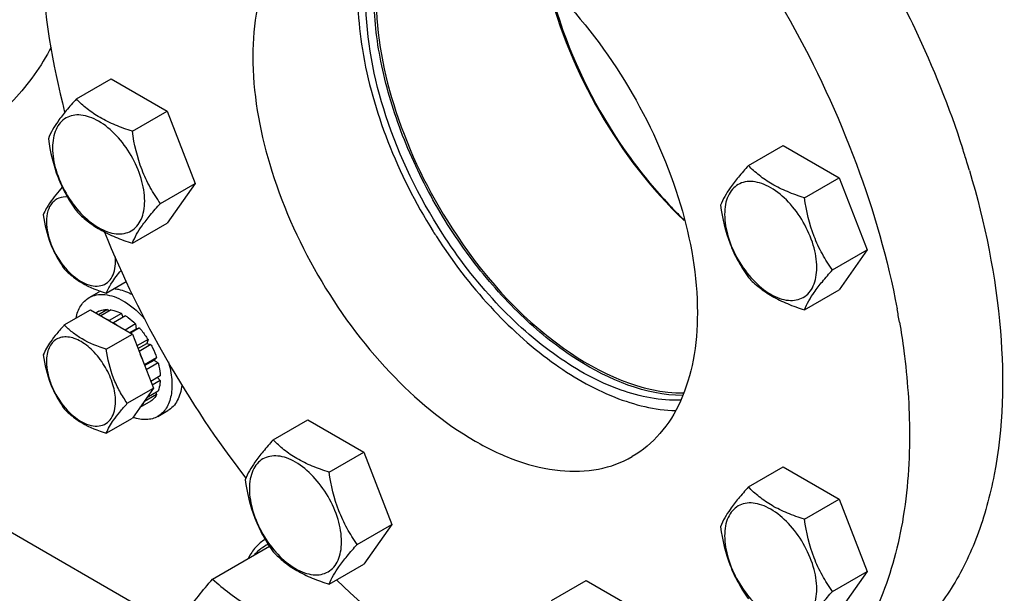
# Model space of a CAD drawing. Units: millimetres. Extents: x 0 to 4200, y -3 to 2970.
# Drawn here: x 3109 to 3282, y 1164 to 1264 of the extents above; entities that cross this region are included whole.
import ezdxf

# ---------------------------------------------------------------- set-up
doc = ezdxf.new("R2010")
doc.units = ezdxf.units.MM
doc.header["$LTSCALE"] = 231
doc.layers.get('0').update_dxf_attribs({"linetype": 'CONTINUOUS'})
doc.layers.add('02___PRT_ALL_AXES', color=7, linetype='CONTINUOUS')
doc.layers.add('AXIS', color=7, linetype='CONTINUOUS')

msp = doc.modelspace()

# ---------------------------------------------------------------- linework, layer by layer
at = {"color": 7, "linetype": 'Continuous'}
for p, q in [((3119.371, 1250.329), (3125.439, 1253.832)), ((3125.439, 1253.832), (3135.237, 1248.175)), ((3129.169, 1244.672), (3135.237, 1248.175)), ((3135.237, 1248.175), (3140.136, 1235.549)), ((3236.962, 1238.682), (3243.03, 1242.185)), ((3243.03, 1242.185), (3252.828, 1236.529)), ((3134.068, 1232.045), (3140.136, 1235.549)), ((3140.136, 1235.549), (3135.237, 1228.579)), ((3246.76, 1233.025), (3252.828, 1236.529)), ((3252.828, 1236.529), (3257.727, 1223.902)), ((3129.169, 1225.076), (3135.237, 1228.579)), ((3251.659, 1220.399), (3257.727, 1223.902)), ((3257.727, 1223.902), (3252.828, 1216.933)), ((3124.616, 1216.343), (3128.106, 1218.358)), ((3246.76, 1213.429), (3252.828, 1216.933)), ((3117.268, 1210.788), (3121.819, 1213.415)), ((3121.819, 1213.415), (3129.168, 1209.173)), ((3123.322, 1213.184), (3122.771, 1212.866)), ((3124.829, 1213.476), (3123.271, 1212.577)), ((3125.483, 1213.412), (3123.654, 1212.356)), ((3124.829, 1213.476), (3125.046, 1213.16)), ((3127.261, 1212.793), (3125.14, 1211.569)), ((3127.261, 1212.793), (3127.52, 1212.126)), ((3125.14, 1211.569), (3125.175, 1211.478)), ((3125.812, 1211.11), (3125.847, 1211.16)), ((3127.968, 1212.385), (3125.847, 1211.16)), ((3129.747, 1210.95), (3127.918, 1209.894)), ((3128.712, 1209.436), (3129.839, 1210.087)), ((3130.4, 1210.26), (3128.842, 1209.361)), ((3129.747, 1210.95), (3129.839, 1210.087)), ((3129.839, 1210.087), (3130.4, 1210.26)), ((3124.616, 1206.545), (3129.168, 1209.173)), ((3129.168, 1209.173), (3132.842, 1199.703)), ((3131.908, 1208.226), (3129.969, 1207.107)), ((3131.908, 1208.226), (3131.725, 1207.543)), ((3130.152, 1206.635), (3131.725, 1207.543)), ((3132.408, 1207.36), (3130.335, 1206.164)), ((3131.725, 1207.543), (3132.408, 1207.36)), ((3133.415, 1205.038), (3131.294, 1203.813)), ((3131.304, 1203.668), (3132.985, 1204.638)), ((3133.415, 1205.038), (3132.985, 1204.638)), ((3132.985, 1204.638), (3133.686, 1204.127)), ((3131.294, 1203.813), (3131.26, 1203.781)), ((3133.686, 1204.127), (3131.594, 1202.919)), ((3134.04, 1201.869), (3132.374, 1200.908)), ((3134.04, 1201.053), (3132.633, 1200.241)), ((3133.591, 1201.61), (3134.04, 1201.053)), ((3128.291, 1197.075), (3132.842, 1199.703)), ((3132.842, 1199.703), (3129.168, 1194.476)), ((3133.686, 1199.203), (3131.674, 1198.042)), ((3132.408, 1197.446), (3130.468, 1196.326)), ((3131.26, 1197.452), (3131.294, 1197.38)), ((3133.415, 1198.605), (3131.294, 1197.38)), ((3133.249, 1198.951), (3133.415, 1198.605)), ((3124.616, 1191.848), (3129.168, 1194.476)), ((3153.812, 1190.674), (3159.88, 1194.178)), ((3159.88, 1194.178), (3169.678, 1188.521)), ((3163.61, 1185.017), (3169.678, 1188.521)), ((3169.678, 1188.521), (3174.577, 1175.894)), ((3236.962, 1182.439), (3243.03, 1185.942)), ((3243.03, 1185.942), (3252.828, 1180.285)), ((3246.76, 1176.782), (3252.828, 1180.285)), ((3252.828, 1180.285), (3257.727, 1167.659)), ((3136.853, 1157.787), (3099.33, 1179.45)), ((3168.509, 1172.391), (3174.577, 1175.894)), ((3174.577, 1175.894), (3169.678, 1168.925)), ((3143.213, 1166.323), (3153.156, 1172.064)), ((3163.61, 1165.421), (3169.678, 1168.925)), ((3251.659, 1164.156), (3257.727, 1167.659)), ((3257.727, 1167.659), (3252.828, 1160.689)), ((3202.52, 1162.553), (3208.588, 1166.057)), ((3208.588, 1166.057), (3218.386, 1160.4))]:
    msp.add_line(p, q, dxfattribs=at)
for centre, radius, start, end in [((3286.385, 1290.938), 86.639, 215.68637, 216.78504), ((3282.752, 1288.102), 82.031, 216.71845, 223.73682), ((3277.398, 1283.102), 74.706, 223.80417, 225.74159), ((3276.048, 1281.727), 72.779, 225.7481, 226.2382), ((3120.435, 1202.737), 10.012, 53.1295, 57.27814)]:
    msp.add_arc(centre, radius, start, end, dxfattribs=at)
for points, knots in [([(3202.249, 1269.904), (3202.871, 1267.338), (3206.014, 1256.9), (3211.202, 1247.098), (3216.015, 1240.397)], [0, 0, 0, 0, 0.242435, 1, 1, 1, 1]), ([(3119.371, 1250.329), (3118.769, 1249.659), (3117.658, 1248.384), (3115.903, 1246.14), (3114.892, 1244.442), (3114.472, 1243.359)], [0, 0, 0, 0, 0.3156293, 0.5925611, 1, 1, 1, 1]), ([(3129.169, 1244.672), (3128.163, 1244.992), (3126.228, 1245.677), (3123.545, 1246.961), (3121.253, 1248.514), (3119.956, 1249.717), (3119.371, 1250.329)], [0, 0, 0, 0, 0.2768072, 0.5376908, 0.7780014, 1, 1, 1, 1]), ([(3131.328, 1232.469), (3131.328, 1233.791), (3130.832, 1236.577), (3129.105, 1240.494), (3126.576, 1243.948), (3123.965, 1246.149), (3121.772, 1247.194), (3120.242, 1247.563), (3118.806, 1247.526), (3117.528, 1247.063), (3116.488, 1246.188), (3115.738, 1244.962), (3115.293, 1243.453), (3115.206, 1242.355), (3115.206, 1241.777)], [0, 0, 0, 0, 0.1382483, 0.2913952, 0.4445412, 0.5827888, 0.6432422, 0.6973229, 0.7459653, 0.7913938, 0.8368225, 0.885466, 0.9395441, 1, 1, 1, 1]), ([(3134.068, 1232.045), (3133.433, 1232.949), (3132.228, 1234.838), (3130.275, 1238.969), (3129.502, 1242.376), (3129.169, 1244.672)], [0, 0, 0, 0, 0.2423687, 0.4907544, 1, 1, 1, 1]), ([(3114.472, 1243.359), (3114.805, 1241.063), (3115.578, 1237.656), (3117.531, 1233.525), (3118.736, 1231.636), (3119.371, 1230.732)], [0, 0, 0, 0, 0.5092457, 0.7576314, 1, 1, 1, 1]), ([(3115.206, 1241.777), (3115.206, 1240.456), (3115.701, 1237.669), (3117.429, 1233.753), (3119.958, 1230.298), (3122.569, 1228.098), (3124.762, 1227.053), (3126.292, 1226.683), (3127.727, 1226.72), (3129.005, 1227.183), (3130.046, 1228.059), (3130.795, 1229.284), (3131.241, 1230.793), (3131.328, 1231.891), (3131.328, 1232.469)], [0, 0, 0, 0, 0.1382483, 0.2913952, 0.4445412, 0.5827888, 0.6432422, 0.6973229, 0.7459653, 0.7913938, 0.8368225, 0.885466, 0.9395441, 1, 1, 1, 1]), ([(3236.962, 1238.682), (3236.36, 1238.012), (3235.249, 1236.738), (3233.494, 1234.493), (3232.483, 1232.795), (3232.063, 1231.712)], [0, 0, 0, 0, 0.3156293, 0.5925611, 1, 1, 1, 1]), ([(3246.76, 1233.025), (3245.754, 1233.346), (3243.819, 1234.03), (3241.136, 1235.315), (3238.844, 1236.867), (3237.547, 1238.07), (3236.962, 1238.682)], [0, 0, 0, 0, 0.2768072, 0.5376908, 0.7780014, 1, 1, 1, 1]), ([(3248.919, 1220.823), (3248.919, 1222.144), (3248.423, 1224.931), (3246.696, 1228.847), (3244.167, 1232.301), (3241.556, 1234.502), (3239.363, 1235.547), (3237.833, 1235.916), (3236.397, 1235.88), (3235.119, 1235.416), (3234.079, 1234.541), (3233.329, 1233.316), (3232.884, 1231.807), (3232.797, 1230.708), (3232.797, 1230.13)], [0, 0, 0, 0, 0.1382483, 0.2913952, 0.4445412, 0.5827888, 0.6432422, 0.6973229, 0.7459653, 0.7913938, 0.8368225, 0.885466, 0.9395441, 1, 1, 1, 1]), ([(3116.909, 1234.88), (3116.145, 1234.013), (3114.878, 1232.516), (3113.884, 1230.804), (3113.594, 1230.056)], [0, 0, 0, 0, 0.5900085, 1, 1, 1, 1]), ([(3117.832, 1233.168), (3117.328, 1233.213), (3116.302, 1233.114), (3115.016, 1232.184), (3114.275, 1230.666), (3114.144, 1229.497), (3114.144, 1228.869)], [0, 0, 0, 0, 0.2355995, 0.4597192, 0.7076336, 1, 1, 1, 1]), ([(3129.169, 1225.076), (3129.589, 1226.159), (3130.6, 1227.856), (3132.355, 1230.101), (3133.466, 1231.376), (3134.068, 1232.045)], [0, 0, 0, 0, 0.4074389, 0.6843708, 1, 1, 1, 1]), ([(3251.659, 1220.399), (3251.024, 1221.302), (3249.819, 1223.191), (3247.866, 1227.322), (3247.093, 1230.729), (3246.76, 1233.025)], [0, 0, 0, 0, 0.2423687, 0.4907544, 1, 1, 1, 1]), ([(3113.594, 1230.056), (3113.844, 1228.334), (3114.424, 1225.779), (3115.888, 1222.68), (3116.792, 1221.263), (3117.268, 1220.586)], [0, 0, 0, 0, 0.5092451, 0.7576331, 1, 1, 1, 1]), ([(3119.371, 1230.732), (3119.956, 1230.121), (3121.253, 1228.918), (3123.545, 1227.365), (3126.228, 1226.081), (3128.163, 1225.396), (3129.169, 1225.076)], [0, 0, 0, 0, 0.2219987, 0.4623092, 0.7231929, 1, 1, 1, 1]), ([(3232.063, 1231.712), (3232.396, 1229.417), (3233.169, 1226.009), (3235.122, 1221.878), (3236.327, 1219.989), (3236.962, 1219.086)], [0, 0, 0, 0, 0.5092457, 0.7576314, 1, 1, 1, 1]), ([(3232.797, 1230.13), (3232.797, 1228.809), (3233.293, 1226.022), (3235.02, 1222.106), (3237.549, 1218.652), (3240.16, 1216.451), (3242.353, 1215.406), (3243.883, 1215.037), (3245.319, 1215.073), (3246.597, 1215.537), (3247.637, 1216.412), (3248.387, 1217.637), (3248.832, 1219.146), (3248.919, 1220.245), (3248.919, 1220.823)], [0, 0, 0, 0, 0.1382483, 0.2913952, 0.4445412, 0.5827888, 0.6432422, 0.6973229, 0.7459653, 0.7913938, 0.8368225, 0.885466, 0.9395441, 1, 1, 1, 1]), ([(3114.144, 1228.869), (3114.144, 1228.189), (3114.322, 1226.761), (3115.224, 1223.92), (3116.44, 1221.914), (3117.448, 1220.74)], [0, 0, 0, 0, 0.2286986, 0.4796097, 1, 1, 1, 1]), ([(3117.448, 1220.74), (3118.289, 1219.76), (3119.701, 1218.5), (3121.855, 1217.627), (3123.314, 1217.504), (3124.607, 1217.941), (3125.571, 1218.918), (3126.132, 1220.296), (3126.236, 1221.335), (3126.236, 1221.888)], [0, 0, 0, 0, 0.3086262, 0.4379904, 0.5499489, 0.6511541, 0.7533443, 0.8677281, 1, 1, 1, 1]), ([(3126.236, 1221.888), (3126.236, 1221.953), (3126.233, 1222.215), (3126.217, 1222.477), (3126.2, 1222.674)], [0, 0, 0, 0, 0.2449859, 1, 1, 1, 1]), ([(3117.268, 1220.586), (3117.707, 1220.127), (3118.679, 1219.225), (3121.055, 1217.617), (3123.154, 1216.809), (3124.616, 1216.343)], [0, 0, 0, 0, 0.2221687, 0.4626686, 1, 1, 1, 1]), ([(3124.616, 1216.343), (3124.857, 1216.963), (3125.626, 1218.373), (3126.617, 1219.625), (3127.214, 1220.336)], [0, 0, 0, 0, 0.417291, 1, 1, 1, 1]), ([(3246.76, 1213.429), (3247.18, 1214.512), (3248.191, 1216.21), (3249.946, 1218.455), (3251.057, 1219.729), (3251.659, 1220.399)], [0, 0, 0, 0, 0.4074389, 0.6843708, 1, 1, 1, 1]), ([(3236.962, 1219.086), (3237.547, 1218.474), (3238.844, 1217.271), (3241.136, 1215.719), (3243.819, 1214.434), (3245.754, 1213.75), (3246.76, 1213.429)], [0, 0, 0, 0, 0.2219987, 0.4623092, 0.7231929, 1, 1, 1, 1]), ([(3123.322, 1213.184), (3123.55, 1213.288), (3124.047, 1213.444), (3124.565, 1213.482), (3124.829, 1213.476)], [0, 0, 0, 0, 0.487572, 1, 1, 1, 1]), ([(3125.483, 1213.412), (3125.629, 1213.387), (3126.244, 1213.252), (3126.833, 1213.013), (3127.261, 1212.793)], [0, 0, 0, 0, 0.2353947, 1, 1, 1, 1]), ([(3125.14, 1211.569), (3125.09, 1211.594), (3124.895, 1211.692), (3124.696, 1211.781), (3124.545, 1211.842)], [0, 0, 0, 0, 0.2547132, 1, 1, 1, 1]), ([(3127.968, 1212.385), (3128.122, 1212.287), (3128.752, 1211.856), (3129.333, 1211.356), (3129.747, 1210.95)], [0, 0, 0, 0, 0.2396069, 1, 1, 1, 1]), ([(3117.268, 1210.788), (3116.817, 1210.286), (3115.983, 1209.33), (3114.667, 1207.646), (3113.909, 1206.373), (3113.594, 1205.561)], [0, 0, 0, 0, 0.3156265, 0.5925559, 1, 1, 1, 1]), ([(3124.616, 1206.545), (3123.154, 1207.011), (3121.055, 1207.819), (3118.679, 1209.427), (3117.707, 1210.329), (3117.268, 1210.788)], [0, 0, 0, 0, 0.5373315, 0.7778314, 1, 1, 1, 1]), ([(3130.4, 1210.26), (3130.538, 1210.104), (3131.083, 1209.459), (3131.572, 1208.767), (3131.908, 1208.226)], [0, 0, 0, 0, 0.2462294, 1, 1, 1, 1]), ([(3126.236, 1197.393), (3126.236, 1198.384), (3125.864, 1200.475), (3124.569, 1203.412), (3122.672, 1206.002), (3120.714, 1207.653), (3119.069, 1208.437), (3117.921, 1208.714), (3116.845, 1208.686), (3115.886, 1208.339), (3115.106, 1207.682), (3114.544, 1206.763), (3114.21, 1205.631), (3114.144, 1204.808), (3114.144, 1204.374)], [0, 0, 0, 0, 0.1382483, 0.2913952, 0.4445412, 0.5827894, 0.6432426, 0.697323, 0.7459653, 0.7913939, 0.8368224, 0.8854659, 0.9395443, 1, 1, 1, 1]), ([(3128.291, 1197.075), (3127.815, 1197.753), (3126.911, 1199.17), (3125.446, 1202.268), (3124.866, 1204.823), (3124.616, 1206.545)], [0, 0, 0, 0, 0.242367, 0.490755, 1, 1, 1, 1]), ([(3132.408, 1207.36), (3132.509, 1207.172), (3132.892, 1206.42), (3133.215, 1205.636), (3133.415, 1205.038)], [0, 0, 0, 0, 0.2531611, 1, 1, 1, 1]), ([(3113.594, 1205.561), (3113.844, 1203.839), (3114.424, 1201.283), (3115.888, 1198.185), (3116.792, 1196.768), (3117.268, 1196.091)], [0, 0, 0, 0, 0.5092451, 0.7576331, 1, 1, 1, 1]), ([(3114.144, 1204.374), (3114.144, 1203.694), (3114.322, 1202.266), (3115.224, 1199.425), (3116.44, 1197.419), (3117.448, 1196.245)], [0, 0, 0, 0, 0.2286986, 0.4796097, 1, 1, 1, 1]), ([(3131.294, 1203.813), (3131.243, 1203.965), (3131.027, 1204.576), (3130.769, 1205.172), (3130.555, 1205.611)], [0, 0, 0, 0, 0.246692, 1, 1, 1, 1]), ([(3133.686, 1204.127), (3133.736, 1203.935), (3133.909, 1203.193), (3134.014, 1202.433), (3134.04, 1201.869)], [0, 0, 0, 0, 0.2601194, 1, 1, 1, 1]), ([(3134.04, 1201.053), (3134.031, 1200.886), (3133.981, 1200.259), (3133.846, 1199.637), (3133.686, 1199.203)], [0, 0, 0, 0, 0.2654975, 1, 1, 1, 1]), ([(3117.448, 1196.245), (3118.289, 1195.265), (3119.701, 1194.005), (3121.855, 1193.132), (3123.314, 1193.009), (3124.607, 1193.446), (3125.571, 1194.423), (3126.132, 1195.801), (3126.236, 1196.84), (3126.236, 1197.393)], [0, 0, 0, 0, 0.3086262, 0.4379904, 0.5499489, 0.6511541, 0.7533443, 0.8677281, 1, 1, 1, 1]), ([(3130.555, 1196.436), (3130.628, 1196.501), (3130.914, 1196.781), (3131.148, 1197.114), (3131.294, 1197.38)], [0, 0, 0, 0, 0.2428992, 1, 1, 1, 1]), ([(3133.415, 1198.605), (3133.289, 1198.373), (3132.996, 1197.944), (3132.613, 1197.591), (3132.408, 1197.446)], [0, 0, 0, 0, 0.5124285, 1, 1, 1, 1]), ([(3117.268, 1196.091), (3117.707, 1195.632), (3118.679, 1194.73), (3121.055, 1193.122), (3123.154, 1192.314), (3124.616, 1191.848)], [0, 0, 0, 0, 0.2221687, 0.4626686, 1, 1, 1, 1]), ([(3124.616, 1191.848), (3124.932, 1192.661), (3125.69, 1193.934), (3127.006, 1195.617), (3127.84, 1196.573), (3128.291, 1197.075)], [0, 0, 0, 0, 0.4074442, 0.6843735, 1, 1, 1, 1]), ([(3153.812, 1190.674), (3153.211, 1190.005), (3152.099, 1188.73), (3150.345, 1186.485), (3149.333, 1184.788), (3148.913, 1183.704)], [0, 0, 0, 0, 0.3156293, 0.5925611, 1, 1, 1, 1]), ([(3163.61, 1185.017), (3162.605, 1185.338), (3160.67, 1186.023), (3157.986, 1187.307), (3155.694, 1188.86), (3154.397, 1190.062), (3153.812, 1190.674)], [0, 0, 0, 0, 0.2768072, 0.5376908, 0.7780014, 1, 1, 1, 1]), ([(3165.769, 1172.815), (3165.769, 1174.136), (3165.274, 1176.923), (3163.547, 1180.839), (3161.017, 1184.294), (3158.406, 1186.494), (3156.213, 1187.539), (3154.684, 1187.908), (3153.248, 1187.872), (3151.97, 1187.408), (3150.929, 1186.533), (3150.18, 1185.308), (3149.735, 1183.799), (3149.647, 1182.701), (3149.647, 1182.123)], [0, 0, 0, 0, 0.1382483, 0.2913952, 0.4445412, 0.5827888, 0.6432422, 0.6973229, 0.7459653, 0.7913938, 0.8368225, 0.885466, 0.9395441, 1, 1, 1, 1]), ([(3148.913, 1183.704), (3149.247, 1181.409), (3150.02, 1178.002), (3151.972, 1173.87), (3153.177, 1171.981), (3153.812, 1171.078)], [0, 0, 0, 0, 0.5092457, 0.7576314, 1, 1, 1, 1]), ([(3168.509, 1172.391), (3167.874, 1173.294), (3166.669, 1175.183), (3164.717, 1179.315), (3163.944, 1182.722), (3163.61, 1185.017)], [0, 0, 0, 0, 0.2423687, 0.4907544, 1, 1, 1, 1]), ([(3149.647, 1182.123), (3149.647, 1180.801), (3150.143, 1178.014), (3151.87, 1174.098), (3154.399, 1170.644), (3157.01, 1168.443), (3159.203, 1167.398), (3160.733, 1167.029), (3162.169, 1167.066), (3163.447, 1167.529), (3164.488, 1168.404), (3165.237, 1169.63), (3165.682, 1171.138), (3165.769, 1172.237), (3165.769, 1172.815)], [0, 0, 0, 0, 0.1382483, 0.2913952, 0.4445412, 0.5827888, 0.6432422, 0.6973229, 0.7459653, 0.7913938, 0.8368225, 0.885466, 0.9395441, 1, 1, 1, 1]), ([(3236.962, 1182.439), (3236.36, 1181.769), (3235.249, 1180.495), (3233.494, 1178.25), (3232.483, 1176.552), (3232.063, 1175.469)], [0, 0, 0, 0, 0.3156293, 0.5925611, 1, 1, 1, 1]), ([(3246.76, 1176.782), (3245.754, 1177.102), (3243.819, 1177.787), (3241.136, 1179.071), (3238.844, 1180.624), (3237.547, 1181.827), (3236.962, 1182.439)], [0, 0, 0, 0, 0.2768072, 0.5376908, 0.7780014, 1, 1, 1, 1]), ([(3248.919, 1164.579), (3248.919, 1165.901), (3248.423, 1168.688), (3246.696, 1172.604), (3244.167, 1176.058), (3241.556, 1178.259), (3239.363, 1179.304), (3237.833, 1179.673), (3236.397, 1179.637), (3235.119, 1179.173), (3234.079, 1178.298), (3233.329, 1177.073), (3232.884, 1175.564), (3232.797, 1174.465), (3232.797, 1173.887)], [0, 0, 0, 0, 0.1382483, 0.2913952, 0.4445412, 0.5827888, 0.6432422, 0.6973229, 0.7459653, 0.7913938, 0.8368225, 0.885466, 0.9395441, 1, 1, 1, 1]), ([(3251.659, 1164.156), (3251.024, 1165.059), (3249.819, 1166.948), (3247.866, 1171.079), (3247.093, 1174.486), (3246.76, 1176.782)], [0, 0, 0, 0, 0.2423687, 0.4907544, 1, 1, 1, 1]), ([(3232.063, 1175.469), (3232.396, 1173.173), (3233.169, 1169.766), (3235.122, 1165.635), (3236.327, 1163.746), (3236.962, 1162.843)], [0, 0, 0, 0, 0.5092457, 0.7576314, 1, 1, 1, 1]), ([(3152.408, 1173.273), (3151.795, 1172.897), (3150.647, 1171.923), (3149.82, 1170.671), (3149.476, 1169.991)], [0, 0, 0, 0, 0.4854804, 1, 1, 1, 1]), ([(3232.797, 1173.887), (3232.797, 1172.566), (3233.293, 1169.779), (3235.02, 1165.863), (3237.549, 1162.409), (3240.16, 1160.208), (3242.353, 1159.163), (3243.883, 1158.794), (3245.319, 1158.83), (3246.597, 1159.294), (3247.637, 1160.169), (3248.387, 1161.394), (3248.832, 1162.903), (3248.919, 1164.002), (3248.919, 1164.579)], [0, 0, 0, 0, 0.1382483, 0.2913952, 0.4445412, 0.5827888, 0.6432422, 0.6973229, 0.7459653, 0.7913938, 0.8368225, 0.885466, 0.9395441, 1, 1, 1, 1]), ([(3152.941, 1172.394), (3152.492, 1172.188), (3151.627, 1171.672), (3150.895, 1170.982), (3150.565, 1170.602)], [0, 0, 0, 0, 0.4956601, 1, 1, 1, 1]), ([(3163.61, 1165.421), (3164.03, 1166.504), (3165.042, 1168.202), (3166.796, 1170.447), (3167.908, 1171.721), (3168.509, 1172.391)], [0, 0, 0, 0, 0.4074389, 0.6843708, 1, 1, 1, 1]), ([(3153.812, 1171.078), (3154.397, 1170.466), (3155.694, 1169.264), (3157.986, 1167.711), (3160.67, 1166.427), (3162.605, 1165.742), (3163.61, 1165.421)], [0, 0, 0, 0, 0.2219987, 0.4623092, 0.7231929, 1, 1, 1, 1]), ([(3135.864, 1155.869), (3136.213, 1156.622), (3137.059, 1158.234), (3138.687, 1160.73), (3140.78, 1163.466), (3142.364, 1165.343), (3143.213, 1166.323)], [0, 0, 0, 0, 0.1941864, 0.425297, 0.6965375, 1, 1, 1, 1]), ([(3143.213, 1166.323), (3144.161, 1165.443), (3146.209, 1163.714), (3149.683, 1161.429), (3153.632, 1159.463), (3156.451, 1158.362), (3157.91, 1157.838)], [0, 0, 0, 0, 0.227169, 0.4692857, 0.7279766, 1, 1, 1, 1]), ([(3246.76, 1157.186), (3247.18, 1158.269), (3248.191, 1159.967), (3249.946, 1162.211), (3251.057, 1163.486), (3251.659, 1164.156)], [0, 0, 0, 0, 0.4074389, 0.6843708, 1, 1, 1, 1])]:
    msp.add_open_spline(points, degree=3, knots=knots, dxfattribs=at)
at = {"layer": '02___PRT_ALL_AXES', "color": 7, "linetype": 'Continuous'}
for centre, radius, start, end in [((3119.397, 1191.36), 162.989, 17.09617, 18.00065), ((3121.763, 1192.091), 160.513, 16.54434, 17.09533), ((3294.768, 1296.367), 184.045, 202.12969, 217.63812), ((3262.025, 1277.447), 94.683, 212.08035, 212.74511), ((3128.753, 1188.269), 136.589, 9.69822, 10.70064)]:
    msp.add_arc(centre, radius, start, end, dxfattribs=at)
for points, knots in [([(3210.995, 1306.826), (3217.517, 1300.799), (3229.738, 1287.28), (3244.826, 1264.372), (3256.344, 1239.607), (3261.34, 1222.241), (3262.967, 1213.631)], [0, 0, 0, 0, 0.2460196, 0.5022038, 0.7572467, 1, 1, 1, 1]), ([(3114.882, 1297.046), (3113.276, 1289.513), (3112.403, 1272.857), (3115.153, 1256.523), (3117.327, 1248.04)], [0, 0, 0, 0, 0.4679724, 1, 1, 1, 1]), ([(3161.633, 1283.014), (3163.447, 1284.061), (3167.616, 1285.575), (3174.539, 1285.749), (3181.921, 1283.969), (3192.501, 1278.926), (3205.097, 1268.309), (3217.301, 1251.645), (3225.63, 1232.745), (3228.527, 1216.527), (3227.604, 1204.843), (3225.455, 1197.56), (3221.843, 1191.652), (3218.448, 1188.798), (3216.634, 1187.751)], [0, 0, 0, 0, 0.0454293, 0.094071, 0.1481516, 0.2086048, 0.3468527, 0.4999985, 0.6531447, 0.7913935, 0.8518473, 0.9059285, 0.9545705, 1, 1, 1, 1]), ([(3172.398, 1285.564), (3170.439, 1281.939), (3168.118, 1272.936), (3168.948, 1258.236), (3173.477, 1242.41), (3178.677, 1232.14), (3181.799, 1227.159)], [0, 0, 0, 0, 0.2013117, 0.441277, 0.7128206, 1, 1, 1, 1]), ([(3161.633, 1283.014), (3159.819, 1281.966), (3156.424, 1279.113), (3152.812, 1273.204), (3150.662, 1265.921), (3149.74, 1254.237), (3152.636, 1238.02), (3160.966, 1219.119), (3173.169, 1202.456), (3185.766, 1191.838), (3196.346, 1186.796), (3203.728, 1185.016), (3210.651, 1185.189), (3214.819, 1186.703), (3216.634, 1187.751)], [0, 0, 0, 0, 0.0454295, 0.0940715, 0.1481527, 0.2086065, 0.3468553, 0.5000015, 0.6531473, 0.7913952, 0.8518484, 0.905929, 0.9545707, 1, 1, 1, 1]), ([(3225.431, 1198.432), (3218.952, 1198.505), (3208.689, 1202.797), (3197.249, 1211.973), (3188.739, 1221.476), (3181.499, 1232.51), (3175.929, 1244.425), (3172.38, 1256.483), (3171.455, 1264.584), (3171.455, 1268.45)], [0, 0, 0, 0, 0.2045351, 0.3291794, 0.4643042, 0.604729, 0.7445529, 0.8779513, 1, 1, 1, 1]), ([(3262.641, 1269.472), (3263.828, 1267.218), (3268.328, 1258.229), (3272.089, 1248.866), (3274.408, 1241.728)], [0, 0, 0, 0, 0.2534444, 1, 1, 1, 1]), ([(3183.36, 1226.861), (3179.251, 1233.233), (3172.882, 1246.349), (3170.041, 1260.781), (3170.041, 1267.633)], [0, 0, 0, 0, 0.5252871, 1, 1, 1, 1]), ([(3114.983, 1259.368), (3113.2, 1256.055), (3108.951, 1249.968), (3103.135, 1245.311), (3100.047, 1243.528)], [0, 0, 0, 0, 0.5133706, 1, 1, 1, 1]), ([(3275.63, 1237.798), (3278.347, 1228.65), (3281.955, 1210.979), (3281.441, 1189.07), (3277.384, 1174.04), (3272.865, 1164.692), (3266.82, 1157.049), (3261.797, 1153.204), (3259.147, 1151.674)], [0, 0, 0, 0, 0.3050233, 0.5726105, 0.6911907, 0.8003463, 0.902191, 1, 1, 1, 1]), ([(3225.133, 1197.63), (3221.597, 1197.497), (3213.811, 1199.05), (3202.793, 1205.178), (3192.224, 1214.64), (3186.146, 1222.54), (3183.36, 1226.861)], [0, 0, 0, 0, 0.2007239, 0.437941, 0.7083559, 1, 1, 1, 1]), ([(3182.388, 1226.232), (3185.173, 1221.902), (3191.24, 1213.951), (3201.769, 1204.303), (3212.785, 1197.84), (3220.604, 1195.9), (3224.224, 1195.798)], [0, 0, 0, 0, 0.2890154, 0.5583813, 0.7967284, 1, 1, 1, 1]), ([(3263.39, 1211.279), (3263.677, 1209.599), (3264.662, 1203.089), (3265.142, 1196.497), (3265.148, 1191.616)], [0, 0, 0, 0, 0.2588071, 1, 1, 1, 1]), ([(3265.148, 1191.616), (3265.154, 1186.155), (3264.341, 1175.771), (3260.148, 1161.504), (3253.083, 1149.925), (3246.436, 1144.336), (3242.884, 1142.285)], [0, 0, 0, 0, 0.2898767, 0.5491551, 0.7823033, 1, 1, 1, 1]), ([(3164.942, 1166.139), (3171.182, 1160.117), (3183.897, 1149.761), (3198.665, 1142.374), (3205.936, 1140.079)], [0, 0, 0, 0, 0.5321548, 1, 1, 1, 1])]:
    msp.add_open_spline(points, degree=3, knots=knots, dxfattribs=at)
at = {"layer": 'AXIS', "color": 7, "linetype": 'Continuous'}
for p, q in [((3121.615, 1215.563), (3123.382, 1216.583)), ((3133.615, 1194.778), (3135.382, 1195.799))]:
    msp.add_line(p, q, dxfattribs=at)
msp.add_arc((3125.387, 1213.112), 4.008, 116.51516, 119.99857, dxfattribs=at)
for points, knots in [([(3201.923, 1270.228), (3203.811, 1262.451), (3210.069, 1247.47), (3219.915, 1234.56), (3225.705, 1229.036)], [0, 0, 0, 0, 0.4999914, 1, 1, 1, 1]), ([(3171.809, 1268.246), (3171.809, 1261.446), (3174.633, 1247.125), (3180.961, 1234.114), (3185.043, 1227.794)], [0, 0, 0, 0, 0.4747253, 1, 1, 1, 1]), ([(3185.043, 1227.794), (3190.245, 1219.74), (3201.547, 1206.698), (3218.157, 1198.856), (3225.63, 1198.888)], [0, 0, 0, 0, 0.5620064, 1, 1, 1, 1]), ([(3125.963, 1217.132), (3126.223, 1217.114), (3127.348, 1216.958), (3128.421, 1216.521), (3129.185, 1216.101)], [0, 0, 0, 0, 0.2301545, 1, 1, 1, 1]), ([(3119.315, 1211.999), (3119.47, 1212.753), (3119.86, 1213.839), (3120.777, 1214.978), (3121.325, 1215.396), (3121.615, 1215.563)], [0, 0, 0, 0, 0.530697, 0.7698998, 1, 1, 1, 1]), ([(3121.615, 1215.563), (3122.011, 1215.791), (3122.92, 1216.121), (3124.431, 1216.159), (3126.041, 1215.771), (3127.088, 1215.272), (3127.615, 1214.968)], [0, 0, 0, 0, 0.2177735, 0.4509543, 0.7101944, 1, 1, 1, 1]), ([(3127.615, 1214.968), (3128.308, 1214.568), (3129.67, 1213.58), (3130.852, 1212.388), (3131.422, 1211.729)], [0, 0, 0, 0, 0.478831, 1, 1, 1, 1]), ([(3135.465, 1204.359), (3135.765, 1203.34), (3136.162, 1201.374), (3136.101, 1198.937), (3135.647, 1197.266), (3135.143, 1196.226), (3134.469, 1195.376), (3133.91, 1194.948), (3133.615, 1194.778)], [0, 0, 0, 0, 0.3049572, 0.5724744, 0.6910487, 0.8002277, 0.9021237, 1, 1, 1, 1]), ([(3137.819, 1200.271), (3137.77, 1199.775), (3137.603, 1198.833), (3137.101, 1197.551), (3136.366, 1196.509), (3135.724, 1195.996), (3135.382, 1195.799)], [0, 0, 0, 0, 0.2832903, 0.5403499, 0.7762033, 1, 1, 1, 1]), ([(3133.615, 1194.778), (3133.319, 1194.607), (3132.668, 1194.337), (3131.594, 1194.179), (3130.44, 1194.263), (3129.669, 1194.467), (3129.278, 1194.602)], [0, 0, 0, 0, 0.228904, 0.467227, 0.7226189, 1, 1, 1, 1])]:
    msp.add_open_spline(points, degree=3, knots=knots, dxfattribs=at)

doc.saveas('drawing.dxf')
